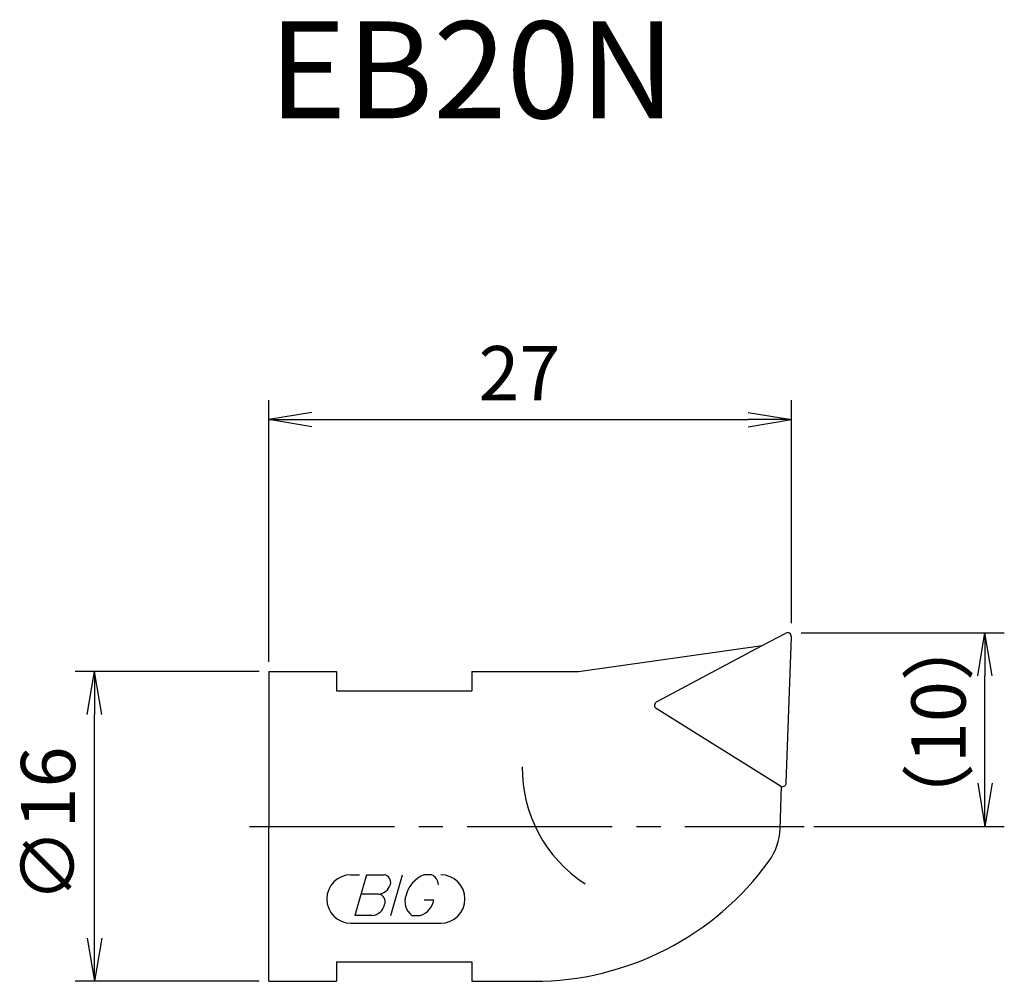
# Model space of a CAD drawing. Extents: x -12.9 to 38, y -8 to 41.7.
import ezdxf
from ezdxf.enums import TextEntityAlignment as Align

# ---------------------------------------------------------------- set-up
doc = ezdxf.new("R2010")
doc.units = 0
doc.header["$LTSCALE"] = 10
doc.linetypes.add('CENTER2', pattern=[1.125, 0.75, -0.125, 0.125, -0.125])
for name, color, linetype in [('240', 4, 'CONTINUOUS'), ('241', 211, 'CONTINUOUS'), ('245', 2, 'CENTER2'), ('247', 60, 'CONTINUOUS'), ('250', 3, 'CONTINUOUS')]:
    doc.layers.add(name, color=color, linetype=linetype)
doc.styles.get("Standard").update_dxf_attribs({"font": 'romans.shx', "bigfont": 'BIGFONT.SHX'})
doc.styles.add('YOKO', font='romans.shx', dxfattribs={"bigfont": 'extfont.shx'})

msp = doc.modelspace()

# ---------------------------------------------------------------- linework, layer by layer
at = {"layer": '240', "linetype": 'CONTINUOUS'}
for p, q in [((25.497, 9.334), (26.706, 9.977)), ((26.736, 2.242), (27, 9.793)), ((16.008, 8), (25.497, 9.334)), ((0, 8), (0, 0)), ((0, 8), (3.5, 8)), ((3.5, 8), (3.5, 7)), ((10.5, 8), (16.008, 8)), ((10.5, 8), (10.5, 7)), ((3.5, 7), (10.5, 7)), ((26.413, -0.133), (26.49, 2.055)), ((0, -8), (0, 0)), ((3.5, -7), (10.5, -7)), ((3.5, -7), (3.5, -8)), ((10.5, -7), (10.5, -8)), ((0, -8), (3.5, -8)), ((10.5, -8), (13.689, -8))]:
    msp.add_line(p, q, dxfattribs=at)
for centre, radius, start, end in [((26.8, 9.8), 0.2, 357, 117), ((26.536, 2.249), 0.2, 256.5096, 358), ((23.415, -0.028), 3, 324.1488, 358), ((13.689, 7), 15, 270, 324.1488)]:
    msp.add_arc(centre, radius, start, end, dxfattribs=at)
at = {"layer": '241', "linetype": 'CONTINUOUS'}
for p, q in [((20.035, 6.43), (25.497, 9.334)), ((26.43, 2.08), (20.023, 6.083))]:
    msp.add_line(p, q, dxfattribs=at)
for centre, radius, start, end in [((20.129, 6.253), 0.2, 118, 238), ((20.203, 3.008), 7.11, 179.4231, 237.1177), ((26.536, 2.249), 0.2, 238, 256.5096)]:
    msp.add_arc(centre, radius, start, end, dxfattribs=at)
at = {"layer": '245'}
msp.add_line((-1, 0), (27.662, 0), dxfattribs=at)
at = {"layer": '247', "linetype": 'CONTINUOUS'}
for p, q in [((4.25, -2.5), (4.696, -2.5)), ((5.045, -2.5), (4.443, -4.6)), ((5.045, -2.5), (5.96, -2.5)), ((6.316, -4.6), (6.918, -2.5)), ((8.414, -2.5), (8.018, -2.5)), ((5.675, -3.496), (4.759, -3.496)), ((8.037, -3.792), (8.522, -3.792)), ((4.25, -5), (8.885, -5)), ((5.358, -4.6), (4.443, -4.6)), ((7.391, -4.6), (7.822, -4.6))]:
    msp.add_line(p, q, dxfattribs=at)
for centre, radius, start, end in [((4.25, -3.75), 1.25, 90, 270), ((5.913, -2.885), 0.388, 342.9979, 82.9242), ((8.618, -3.958), 1.577, 112.3595, 164.9932), ((8.152, -3.066), 0.623, 4.9946, 65.1663), ((8.885, -3.75), 1.25, 270, 90), ((5.618, -2.805), 0.693, 274.7429, 343.8492), ((5.622, -3.887), 0.395, 335.9909, 82.2634), ((7.965, -3.871), 0.927, 159.7136, 231.7887), ((5.288, -3.891), 0.712, 275.702, 347.2773), ((7.556, -3.662), 0.975, 285.8461, 352.3251)]:
    msp.add_arc(centre, radius, start, end, dxfattribs=at)
at = {"layer": '250', "linetype": 'CONTINUOUS'}
for p, q in [((0, 8.5), (0, 22)), ((27, 10.5), (27, 22)), ((2.23, 21.372), (0, 21)), ((24.77, 21.372), (27, 21)), ((2.23, 20.628), (0, 21)), ((0, 21), (2.23, 21)), ((2.23, 21), (24.77, 21)), ((24.77, 20.628), (27, 21)), ((27, 21), (24.77, 21)), ((27.5, 10), (38, 10)), ((36.628, 7.77), (37, 10)), ((37.372, 7.77), (37, 10)), ((37, 10), (37, 7.77)), ((-0.5, 8), (-10, 8)), ((-9.372, 5.77), (-9, 8)), ((-8.628, 5.77), (-9, 8)), ((-9, 8), (-9, 5.77)), ((37, 2.23), (37, 7.77)), ((-9, -5.77), (-9, 5.77)), ((36.628, 2.23), (37, 0)), ((37.372, 2.23), (37, 0)), ((37, 0), (37, 2.23)), ((28.162, 0), (38, 0)), ((-9.372, -5.77), (-9, -8)), ((-8.628, -5.77), (-9, -8)), ((-9, -8), (-9, -5.77)), ((-0.5, -8), (-10, -8))]:
    msp.add_line(p, q, dxfattribs=at)

# ---------------------------------------------------------------- texts
at = {"layer": '241', "linetype": 'CONTINUOUS', "style": 'YOKO'}
msp.add_text('EB20N', height=5, dxfattribs=at).set_placement((0, 35), align=Align.BOTTOM_LEFT)
at = {"layer": '250', "linetype": 'CONTINUOUS'}
msp.add_text('27', height=2.8, dxfattribs=at).set_placement((10.833, 22))
for s, p in [('（10）', (36, -0.56)), ('∅16', (-10, -3.933))]:
    msp.add_text(s, height=2.8, rotation=90, dxfattribs=at).set_placement(p)

doc.saveas('drawing.dxf')
